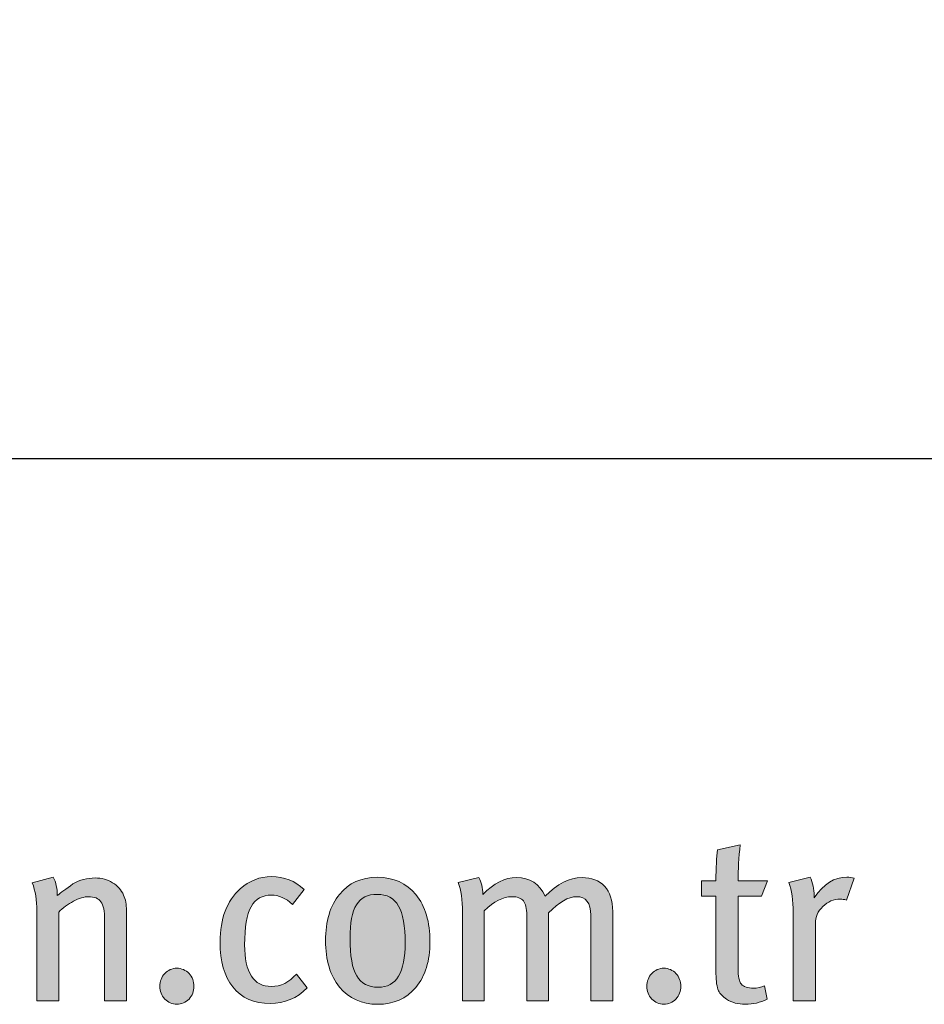
# Model space of a CAD drawing. Units: millimetres. Extents: x 302 to 7727, y 465 to 3615.
# Drawn here: x 1960 to 1979, y 2104 to 2124 of the extents above; entities that cross this region are included whole.
import ezdxf
from ezdxf import colors
from ezdxf.entities.mleader import LeaderData, LeaderLine
from ezdxf.enums import TextEntityAlignment as Align
from ezdxf.math import Vec2, Vec3

# ---------------------------------------------------------------- set-up
doc = ezdxf.new("R2010")
doc.units = ezdxf.units.MM
for name, color, linetype, lineweight in [('DLS_Lejand', 7, 'Continuous', 0), ('DLS_Multileader', 254, 'Continuous', 0), ('DLS_Txt', 254, 'Continuous', 0)]:
    doc.layers.add(name, color=color, linetype=linetype, lineweight=lineweight)
doc.layers.add('Layer 1', color=7, linetype='Continuous')
doc.styles.get("Standard").update_dxf_attribs({"font": 'arial.ttf'})

# ---------------------------------------------------------------- blocks, each defined once
blk = doc.blocks.new('Küçük_yatay')
h = blk.add_hatch(color=251)
h.dxf.hatch_style = 1
edge = h.paths.add_edge_path(flags=16)
edge.add_spline(control_points=[(60.574, 3.71), (60.475, 3.71), (60.402, 3.749), (60.356, 3.825), (60.31, 3.902), (60.288, 4.03), (60.288, 4.209), (60.288, 4.367), (60.309, 4.48), (60.352, 4.551), (60.396, 4.622), (60.467, 4.658), (60.564, 4.658), (60.664, 4.658), (60.736, 4.618), (60.782, 4.539), (60.828, 4.46), (60.851, 4.335), (60.851, 4.163), (60.851, 3.861), (60.759, 3.71), (60.574, 3.71)], knot_values=[0, 0, 0, 0, 1, 1, 1, 2, 2, 2, 3, 3, 3, 4, 4, 4, 5, 5, 5, 6, 6, 6, 7, 7, 7, 7], degree=3, periodic=0)
edge = h.paths.add_edge_path()
edge.add_spline(control_points=[(60.959, 4.655), (60.862, 4.773), (60.731, 4.832), (60.564, 4.832), (60.403, 4.832), (60.275, 4.773), (60.18, 4.658), (60.085, 4.542), (60.038, 4.385), (60.038, 4.185), (60.038, 3.986), (60.085, 3.828), (60.181, 3.712), (60.276, 3.595), (60.406, 3.536), (60.569, 3.536), (60.733, 3.536), (60.862, 3.594), (60.959, 3.709), (61.055, 3.824), (61.103, 3.979), (61.103, 4.173), (61.103, 4.377), (61.055, 4.538), (60.959, 4.655)], knot_values=[0, 0, 0, 0, 1, 1, 1, 2, 2, 2, 3, 3, 3, 4, 4, 4, 5, 5, 5, 6, 6, 6, 7, 7, 7, 8, 8, 8, 8], degree=3, periodic=0)
h = blk.add_hatch(color=251)
h.dxf.hatch_style = 1
edge = h.paths.add_edge_path()
edge.add_spline(control_points=[(65.353, 4.834), (65.229, 4.834), (65.118, 4.764), (65.021, 4.623), (65.021, 4.623), (65.021, 4.646), (65.021, 4.646), (65.021, 4.713), (65.007, 4.775), (64.979, 4.834), (64.979, 4.834), (64.761, 4.778), (64.761, 4.778), (64.792, 4.698), (64.807, 4.596), (64.807, 4.472), (64.807, 4.472), (64.807, 3.571), (64.807, 3.571), (64.807, 3.571), (65.033, 3.571), (65.033, 3.571), (65.033, 3.571), (65.033, 4.36), (65.033, 4.36), (65.033, 4.427), (65.058, 4.484), (65.109, 4.534), (65.159, 4.584), (65.219, 4.609), (65.287, 4.609), (65.305, 4.609), (65.327, 4.606), (65.351, 4.6), (65.351, 4.6), (65.429, 4.822), (65.429, 4.822), (65.408, 4.83), (65.383, 4.834), (65.353, 4.834)], knot_values=[0, 0, 0, 0, 1, 1, 1, 2, 2, 2, 3, 3, 3, 4, 4, 4, 5, 5, 5, 6, 6, 6, 7, 7, 7, 8, 8, 8, 9, 9, 9, 10, 10, 10, 11, 11, 11, 12, 12, 12, 13, 13, 13, 13], degree=3, periodic=0)
h = blk.add_hatch(color=251)
h.dxf.hatch_style = 1
edge = h.paths.add_edge_path()
edge.add_spline(control_points=[(58.399, 3.85), (58.365, 3.814), (58.349, 3.771), (58.349, 3.72), (58.349, 3.67), (58.365, 3.626), (58.399, 3.59), (58.432, 3.554), (58.473, 3.536), (58.522, 3.536), (58.571, 3.536), (58.612, 3.554), (58.646, 3.59), (58.679, 3.626), (58.696, 3.67), (58.696, 3.72), (58.696, 3.771), (58.679, 3.814), (58.646, 3.85), (58.612, 3.885), (58.571, 3.904), (58.522, 3.904), (58.473, 3.904), (58.432, 3.885), (58.399, 3.85)], knot_values=[0, 0, 0, 0, 1, 1, 1, 2, 2, 2, 3, 3, 3, 4, 4, 4, 5, 5, 5, 6, 6, 6, 7, 7, 7, 8, 8, 8, 8], degree=3, periodic=0)
h = blk.add_hatch(color=251)
h.dxf.hatch_style = 1
edge = h.paths.add_edge_path()
edge.add_spline(control_points=[(63.364, 3.85), (63.331, 3.814), (63.314, 3.771), (63.314, 3.72), (63.314, 3.67), (63.331, 3.626), (63.364, 3.59), (63.398, 3.554), (63.439, 3.536), (63.488, 3.536), (63.537, 3.536), (63.578, 3.554), (63.611, 3.59), (63.645, 3.626), (63.661, 3.67), (63.661, 3.72), (63.661, 3.771), (63.645, 3.814), (63.611, 3.85), (63.578, 3.885), (63.537, 3.904), (63.488, 3.904), (63.439, 3.904), (63.398, 3.885), (63.364, 3.85)], knot_values=[0, 0, 0, 0, 1, 1, 1, 2, 2, 2, 3, 3, 3, 4, 4, 4, 5, 5, 5, 6, 6, 6, 7, 7, 7, 8, 8, 8, 8], degree=3, periodic=0)
at = {"layer": 'Layer 1'}
h = blk.add_hatch(color=251, dxfattribs=at)
h.dxf.hatch_style = 2
edge = h.paths.add_edge_path()
edge.add_spline(control_points=[(64.244, 4.797), (64.244, 4.91), (64.252, 5.032), (64.266, 5.164), (64.266, 5.164), (64.034, 5.111), (64.034, 5.111), (64.024, 5.036), (64.019, 4.931), (64.019, 4.797), (64.019, 4.797), (63.872, 4.797), (63.872, 4.797), (63.872, 4.797), (63.872, 4.638), (63.872, 4.638), (63.872, 4.638), (64.019, 4.638), (64.019, 4.638), (64.019, 4.638), (64.019, 3.847), (64.019, 3.847), (64.019, 3.769), (64.028, 3.711), (64.046, 3.674), (64.061, 3.643), (64.087, 3.614), (64.127, 3.588), (64.181, 3.554), (64.244, 3.536), (64.318, 3.536), (64.398, 3.536), (64.472, 3.554), (64.54, 3.588), (64.54, 3.588), (64.514, 3.725), (64.514, 3.725), (64.477, 3.709), (64.439, 3.7), (64.401, 3.7), (64.342, 3.7), (64.301, 3.715), (64.278, 3.742), (64.256, 3.769), (64.244, 3.822), (64.244, 3.899), (64.244, 3.899), (64.244, 4.638), (64.244, 4.638), (64.244, 4.638), (64.483, 4.638), (64.483, 4.638), (64.483, 4.638), (64.543, 4.797), (64.543, 4.797), (64.543, 4.797), (64.244, 4.797), (64.244, 4.797)], knot_values=[0, 0, 0, 0, 1, 1, 1, 2, 2, 2, 3, 3, 3, 4, 4, 4, 5, 5, 5, 6, 6, 6, 7, 7, 7, 8, 8, 8, 9, 9, 9, 10, 10, 10, 11, 11, 11, 12, 12, 12, 13, 13, 13, 14, 14, 14, 15, 15, 15, 16, 16, 16, 17, 17, 17, 18, 18, 18, 19, 19, 19, 19], degree=3, periodic=0)
h = blk.add_hatch(color=251, dxfattribs=at)
h.dxf.hatch_style = 2
edge = h.paths.add_edge_path()
edge.add_spline(control_points=[(58.008, 4.497), (58.008, 4.554), (57.998, 4.606), (57.979, 4.651), (57.955, 4.703), (57.918, 4.745), (57.866, 4.777), (57.814, 4.809), (57.755, 4.825), (57.69, 4.825), (57.608, 4.825), (57.532, 4.805), (57.462, 4.764), (57.392, 4.714), (57.338, 4.675), (57.303, 4.646), (57.303, 4.716), (57.29, 4.779), (57.261, 4.834), (57.261, 4.834), (57.048, 4.775), (57.048, 4.775), (57.079, 4.695), (57.095, 4.598), (57.095, 4.484), (57.095, 4.484), (57.095, 3.571), (57.095, 3.571), (57.095, 3.571), (57.317, 3.571), (57.317, 3.571), (57.317, 3.571), (57.317, 4.477), (57.317, 4.477), (57.36, 4.52), (57.41, 4.558), (57.468, 4.588), (57.526, 4.618), (57.577, 4.634), (57.621, 4.634), (57.681, 4.634), (57.724, 4.616), (57.748, 4.582), (57.773, 4.548), (57.785, 4.486), (57.785, 4.396), (57.785, 4.396), (57.785, 3.571), (57.785, 3.571), (57.785, 3.571), (58.008, 3.571), (58.008, 3.571), (58.008, 3.571), (58.008, 4.497), (58.008, 4.497)], knot_values=[0, 0, 0, 0, 1, 1, 1, 2, 2, 2, 3, 3, 3, 4, 4, 4, 5, 5, 5, 6, 6, 6, 7, 7, 7, 8, 8, 8, 9, 9, 9, 10, 10, 10, 11, 11, 11, 12, 12, 12, 13, 13, 13, 14, 14, 14, 15, 15, 15, 16, 16, 16, 17, 17, 17, 18, 18, 18, 18], degree=3, periodic=0)
h = blk.add_hatch(color=251, dxfattribs=at)
h.dxf.hatch_style = 2
edge = h.paths.add_edge_path()
edge.add_spline(control_points=[(59.741, 3.845), (59.666, 3.76), (59.582, 3.718), (59.487, 3.718), (59.304, 3.718), (59.213, 3.86), (59.213, 4.144), (59.213, 4.324), (59.235, 4.452), (59.279, 4.532), (59.323, 4.611), (59.393, 4.651), (59.487, 4.651), (59.558, 4.651), (59.631, 4.619), (59.702, 4.555), (59.702, 4.555), (59.82, 4.709), (59.82, 4.709), (59.725, 4.796), (59.614, 4.839), (59.487, 4.839), (59.368, 4.839), (59.261, 4.797), (59.168, 4.714), (59.032, 4.591), (58.963, 4.41), (58.963, 4.172), (58.963, 3.974), (59.006, 3.821), (59.093, 3.713), (59.181, 3.6), (59.308, 3.544), (59.475, 3.544), (59.618, 3.544), (59.745, 3.597), (59.852, 3.704), (59.852, 3.704), (59.741, 3.845), (59.741, 3.845)], knot_values=[0, 0, 0, 0, 1, 1, 1, 2, 2, 2, 3, 3, 3, 4, 4, 4, 5, 5, 5, 6, 6, 6, 7, 7, 7, 8, 8, 8, 9, 9, 9, 10, 10, 10, 11, 11, 11, 12, 12, 12, 13, 13, 13, 13], degree=3, periodic=0)
h = blk.add_hatch(color=251, dxfattribs=at)
h.dxf.hatch_style = 2
edge = h.paths.add_edge_path()
edge.add_spline(control_points=[(60.959, 4.655), (60.862, 4.773), (60.731, 4.832), (60.564, 4.832), (60.403, 4.832), (60.275, 4.773), (60.18, 4.658), (60.085, 4.542), (60.038, 4.385), (60.038, 4.185), (60.038, 3.986), (60.085, 3.828), (60.181, 3.712), (60.276, 3.595), (60.406, 3.536), (60.569, 3.536), (60.733, 3.536), (60.862, 3.594), (60.959, 3.709), (61.055, 3.824), (61.103, 3.979), (61.103, 4.173), (61.103, 4.377), (61.055, 4.538), (60.959, 4.655)], knot_values=[0, 0, 0, 0, 0.352778, 0.352778, 0.352778, 0.705556, 0.705556, 0.705556, 1.058333, 1.058333, 1.058333, 1.411111, 1.411111, 1.411111, 1.763889, 1.763889, 1.763889, 2.116667, 2.116667, 2.116667, 2.469444, 2.469444, 2.469444, 2.822222, 2.822222, 2.822222, 2.822222], degree=3, periodic=0)
edge.add_line((60.959, 4.655), (60.959, 4.655))
h = blk.add_hatch(color=251, dxfattribs=at)
h.dxf.hatch_style = 2
edge = h.paths.add_edge_path()
edge.add_spline(control_points=[(62.966, 4.484), (62.966, 4.596), (62.938, 4.681), (62.883, 4.74), (62.827, 4.799), (62.75, 4.829), (62.653, 4.829), (62.525, 4.829), (62.4, 4.766), (62.278, 4.638), (62.218, 4.766), (62.121, 4.829), (61.987, 4.829), (61.868, 4.829), (61.752, 4.772), (61.642, 4.658), (61.642, 4.725), (61.628, 4.782), (61.6, 4.829), (61.6, 4.829), (61.39, 4.778), (61.39, 4.778), (61.419, 4.705), (61.434, 4.602), (61.434, 4.472), (61.434, 4.472), (61.434, 3.571), (61.434, 3.571), (61.434, 3.571), (61.657, 3.571), (61.657, 3.571), (61.657, 3.571), (61.657, 4.491), (61.657, 4.491), (61.755, 4.586), (61.849, 4.634), (61.938, 4.634), (61.994, 4.634), (62.032, 4.619), (62.055, 4.591), (62.078, 4.562), (62.09, 4.513), (62.09, 4.445), (62.09, 4.445), (62.09, 3.571), (62.09, 3.571), (62.09, 3.571), (62.31, 3.571), (62.31, 3.571), (62.31, 3.571), (62.31, 4.468), (62.31, 4.468), (62.421, 4.578), (62.516, 4.634), (62.596, 4.634), (62.695, 4.634), (62.743, 4.57), (62.743, 4.446), (62.743, 4.446), (62.743, 3.571), (62.743, 3.571), (62.743, 3.571), (62.966, 3.571), (62.966, 3.571), (62.966, 3.571), (62.966, 4.484), (62.966, 4.484)], knot_values=[0, 0, 0, 0, 1, 1, 1, 2, 2, 2, 3, 3, 3, 4, 4, 4, 5, 5, 5, 6, 6, 6, 7, 7, 7, 8, 8, 8, 9, 9, 9, 10, 10, 10, 11, 11, 11, 12, 12, 12, 13, 13, 13, 14, 14, 14, 15, 15, 15, 16, 16, 16, 17, 17, 17, 18, 18, 18, 19, 19, 19, 20, 20, 20, 21, 21, 21, 22, 22, 22, 22], degree=3, periodic=0)
h = blk.add_hatch(color=251, dxfattribs=at)
h.dxf.hatch_style = 2
edge = h.paths.add_edge_path()
edge.add_spline(control_points=[(65.353, 4.834), (65.229, 4.834), (65.118, 4.764), (65.021, 4.623), (65.021, 4.623), (65.021, 4.646), (65.021, 4.646), (65.021, 4.713), (65.007, 4.775), (64.979, 4.834), (64.979, 4.834), (64.761, 4.778), (64.761, 4.778), (64.792, 4.698), (64.807, 4.596), (64.807, 4.472), (64.807, 4.472), (64.807, 3.571), (64.807, 3.571), (64.807, 3.571), (65.033, 3.571), (65.033, 3.571), (65.033, 3.571), (65.033, 4.36), (65.033, 4.36), (65.033, 4.427), (65.058, 4.484), (65.109, 4.534), (65.159, 4.584), (65.219, 4.609), (65.287, 4.609), (65.305, 4.609), (65.327, 4.606), (65.351, 4.6), (65.351, 4.6), (65.429, 4.822), (65.429, 4.822), (65.408, 4.83), (65.383, 4.834), (65.353, 4.834)], knot_values=[0, 0, 0, 0, 0.352778, 0.352778, 0.352778, 0.705556, 0.705556, 0.705556, 1.058333, 1.058333, 1.058333, 1.411111, 1.411111, 1.411111, 1.763889, 1.763889, 1.763889, 2.116667, 2.116667, 2.116667, 2.469444, 2.469444, 2.469444, 2.822222, 2.822222, 2.822222, 3.175, 3.175, 3.175, 3.527778, 3.527778, 3.527778, 3.880556, 3.880556, 3.880556, 4.233333, 4.233333, 4.233333, 4.586111, 4.586111, 4.586111, 4.586111], degree=3, periodic=0)
edge.add_line((65.353, 4.834), (65.353, 4.834))
h = blk.add_hatch(color=251, dxfattribs=at)
h.dxf.hatch_style = 2
edge = h.paths.add_edge_path()
edge.add_spline(control_points=[(60.574, 3.71), (60.475, 3.71), (60.402, 3.749), (60.356, 3.825), (60.31, 3.902), (60.288, 4.03), (60.288, 4.209), (60.288, 4.367), (60.309, 4.48), (60.352, 4.551), (60.396, 4.622), (60.467, 4.658), (60.564, 4.658), (60.664, 4.658), (60.736, 4.618), (60.782, 4.539), (60.828, 4.46), (60.851, 4.335), (60.851, 4.163), (60.851, 3.861), (60.759, 3.71), (60.574, 3.71)], knot_values=[0, 0, 0, 0, 0.352778, 0.352778, 0.352778, 0.705556, 0.705556, 0.705556, 1.058333, 1.058333, 1.058333, 1.411111, 1.411111, 1.411111, 1.763889, 1.763889, 1.763889, 2.116667, 2.116667, 2.116667, 2.469444, 2.469444, 2.469444, 2.469444], degree=3, periodic=0)
edge.add_line((60.574, 3.71), (60.574, 3.71))
h = blk.add_hatch(color=251, dxfattribs=at)
h.dxf.hatch_style = 2
edge = h.paths.add_edge_path()
edge.add_spline(control_points=[(58.399, 3.85), (58.365, 3.814), (58.349, 3.771), (58.349, 3.72), (58.349, 3.67), (58.365, 3.626), (58.399, 3.59), (58.432, 3.554), (58.473, 3.536), (58.522, 3.536), (58.571, 3.536), (58.612, 3.554), (58.646, 3.59), (58.679, 3.626), (58.696, 3.67), (58.696, 3.72), (58.696, 3.771), (58.679, 3.814), (58.646, 3.85), (58.612, 3.885), (58.571, 3.904), (58.522, 3.904), (58.473, 3.904), (58.432, 3.885), (58.399, 3.85)], knot_values=[0, 0, 0, 0, 0.352778, 0.352778, 0.352778, 0.705556, 0.705556, 0.705556, 1.058333, 1.058333, 1.058333, 1.411111, 1.411111, 1.411111, 1.763889, 1.763889, 1.763889, 2.116667, 2.116667, 2.116667, 2.469444, 2.469444, 2.469444, 2.822222, 2.822222, 2.822222, 2.822222], degree=3, periodic=0)
edge.add_line((58.399, 3.85), (58.399, 3.85))
h = blk.add_hatch(color=251, dxfattribs=at)
h.dxf.hatch_style = 2
edge = h.paths.add_edge_path()
edge.add_spline(control_points=[(63.364, 3.85), (63.331, 3.814), (63.314, 3.771), (63.314, 3.72), (63.314, 3.67), (63.331, 3.626), (63.364, 3.59), (63.398, 3.554), (63.439, 3.536), (63.488, 3.536), (63.537, 3.536), (63.578, 3.554), (63.611, 3.59), (63.645, 3.626), (63.661, 3.67), (63.661, 3.72), (63.661, 3.771), (63.645, 3.814), (63.611, 3.85), (63.578, 3.885), (63.537, 3.904), (63.488, 3.904), (63.439, 3.904), (63.398, 3.885), (63.364, 3.85)], knot_values=[0, 0, 0, 0, 0.352778, 0.352778, 0.352778, 0.705556, 0.705556, 0.705556, 1.058333, 1.058333, 1.058333, 1.411111, 1.411111, 1.411111, 1.763889, 1.763889, 1.763889, 2.116667, 2.116667, 2.116667, 2.469444, 2.469444, 2.469444, 2.822222, 2.822222, 2.822222, 2.822222], degree=3, periodic=0)
edge.add_line((63.364, 3.85), (63.364, 3.85))
at = {"layer": 'Layer 1', "color": 251, "lineweight": 0}
for points, knots in [([(64.244, 4.797), (64.244, 4.91), (64.252, 5.032), (64.266, 5.164), (64.266, 5.164), (64.034, 5.111), (64.034, 5.111), (64.024, 5.036), (64.019, 4.931), (64.019, 4.797), (64.019, 4.797), (63.872, 4.797), (63.872, 4.797), (63.872, 4.797), (63.872, 4.638), (63.872, 4.638), (63.872, 4.638), (64.019, 4.638), (64.019, 4.638), (64.019, 4.638), (64.019, 3.847), (64.019, 3.847), (64.019, 3.769), (64.028, 3.711), (64.046, 3.674), (64.061, 3.643), (64.087, 3.614), (64.127, 3.588), (64.181, 3.554), (64.244, 3.536), (64.318, 3.536), (64.398, 3.536), (64.472, 3.554), (64.54, 3.588), (64.54, 3.588), (64.514, 3.725), (64.514, 3.725), (64.477, 3.709), (64.439, 3.7), (64.401, 3.7), (64.342, 3.7), (64.301, 3.715), (64.278, 3.742), (64.256, 3.769), (64.244, 3.822), (64.244, 3.899), (64.244, 3.899), (64.244, 4.638), (64.244, 4.638), (64.244, 4.638), (64.483, 4.638), (64.483, 4.638), (64.483, 4.638), (64.543, 4.797), (64.543, 4.797), (64.543, 4.797), (64.244, 4.797), (64.244, 4.797)], [0, 0, 0, 0, 1, 1, 1, 2, 2, 2, 3, 3, 3, 4, 4, 4, 5, 5, 5, 6, 6, 6, 7, 7, 7, 8, 8, 8, 9, 9, 9, 10, 10, 10, 11, 11, 11, 12, 12, 12, 13, 13, 13, 14, 14, 14, 15, 15, 15, 16, 16, 16, 17, 17, 17, 18, 18, 18, 19, 19, 19, 19]), ([(58.008, 4.497), (58.008, 4.554), (57.998, 4.606), (57.979, 4.651), (57.955, 4.703), (57.918, 4.745), (57.866, 4.777), (57.814, 4.809), (57.755, 4.825), (57.69, 4.825), (57.608, 4.825), (57.532, 4.805), (57.462, 4.764), (57.392, 4.714), (57.338, 4.675), (57.303, 4.646), (57.303, 4.716), (57.29, 4.779), (57.261, 4.834), (57.261, 4.834), (57.048, 4.775), (57.048, 4.775), (57.079, 4.695), (57.095, 4.598), (57.095, 4.484), (57.095, 4.484), (57.095, 3.571), (57.095, 3.571), (57.095, 3.571), (57.317, 3.571), (57.317, 3.571), (57.317, 3.571), (57.317, 4.477), (57.317, 4.477), (57.36, 4.52), (57.41, 4.558), (57.468, 4.588), (57.526, 4.618), (57.577, 4.634), (57.621, 4.634), (57.681, 4.634), (57.724, 4.616), (57.748, 4.582), (57.773, 4.548), (57.785, 4.486), (57.785, 4.396), (57.785, 4.396), (57.785, 3.571), (57.785, 3.571), (57.785, 3.571), (58.008, 3.571), (58.008, 3.571), (58.008, 3.571), (58.008, 4.497), (58.008, 4.497)], [0, 0, 0, 0, 1, 1, 1, 2, 2, 2, 3, 3, 3, 4, 4, 4, 5, 5, 5, 6, 6, 6, 7, 7, 7, 8, 8, 8, 9, 9, 9, 10, 10, 10, 11, 11, 11, 12, 12, 12, 13, 13, 13, 14, 14, 14, 15, 15, 15, 16, 16, 16, 17, 17, 17, 18, 18, 18, 18]), ([(59.741, 3.845), (59.666, 3.76), (59.582, 3.718), (59.487, 3.718), (59.304, 3.718), (59.213, 3.86), (59.213, 4.144), (59.213, 4.324), (59.235, 4.452), (59.279, 4.532), (59.323, 4.611), (59.393, 4.651), (59.487, 4.651), (59.558, 4.651), (59.631, 4.619), (59.702, 4.555), (59.702, 4.555), (59.82, 4.709), (59.82, 4.709), (59.725, 4.796), (59.614, 4.839), (59.487, 4.839), (59.368, 4.839), (59.261, 4.797), (59.168, 4.714), (59.032, 4.591), (58.963, 4.41), (58.963, 4.172), (58.963, 3.974), (59.006, 3.821), (59.093, 3.713), (59.181, 3.6), (59.308, 3.544), (59.475, 3.544), (59.618, 3.544), (59.745, 3.597), (59.852, 3.704), (59.852, 3.704), (59.741, 3.845), (59.741, 3.845)], [0, 0, 0, 0, 1, 1, 1, 2, 2, 2, 3, 3, 3, 4, 4, 4, 5, 5, 5, 6, 6, 6, 7, 7, 7, 8, 8, 8, 9, 9, 9, 10, 10, 10, 11, 11, 11, 12, 12, 12, 13, 13, 13, 13]), ([(60.959, 4.655), (60.862, 4.773), (60.731, 4.832), (60.564, 4.832), (60.403, 4.832), (60.275, 4.773), (60.18, 4.658), (60.085, 4.542), (60.038, 4.385), (60.038, 4.185), (60.038, 3.986), (60.085, 3.828), (60.181, 3.712), (60.276, 3.595), (60.406, 3.536), (60.569, 3.536), (60.733, 3.536), (60.862, 3.594), (60.959, 3.709), (61.055, 3.824), (61.103, 3.979), (61.103, 4.173), (61.103, 4.377), (61.055, 4.538), (60.959, 4.655)], [0, 0, 0, 0, 1, 1, 1, 2, 2, 2, 3, 3, 3, 4, 4, 4, 5, 5, 5, 6, 6, 6, 7, 7, 7, 8, 8, 8, 8]), ([(62.966, 4.484), (62.966, 4.596), (62.938, 4.681), (62.883, 4.74), (62.827, 4.799), (62.75, 4.829), (62.653, 4.829), (62.525, 4.829), (62.4, 4.766), (62.278, 4.638), (62.218, 4.766), (62.121, 4.829), (61.987, 4.829), (61.868, 4.829), (61.752, 4.772), (61.642, 4.658), (61.642, 4.725), (61.628, 4.782), (61.6, 4.829), (61.6, 4.829), (61.39, 4.778), (61.39, 4.778), (61.419, 4.705), (61.434, 4.602), (61.434, 4.472), (61.434, 4.472), (61.434, 3.571), (61.434, 3.571), (61.434, 3.571), (61.657, 3.571), (61.657, 3.571), (61.657, 3.571), (61.657, 4.491), (61.657, 4.491), (61.755, 4.586), (61.849, 4.634), (61.938, 4.634), (61.994, 4.634), (62.032, 4.619), (62.055, 4.591), (62.078, 4.562), (62.09, 4.513), (62.09, 4.445), (62.09, 4.445), (62.09, 3.571), (62.09, 3.571), (62.09, 3.571), (62.31, 3.571), (62.31, 3.571), (62.31, 3.571), (62.31, 4.468), (62.31, 4.468), (62.421, 4.578), (62.516, 4.634), (62.596, 4.634), (62.695, 4.634), (62.743, 4.57), (62.743, 4.446), (62.743, 4.446), (62.743, 3.571), (62.743, 3.571), (62.743, 3.571), (62.966, 3.571), (62.966, 3.571), (62.966, 3.571), (62.966, 4.484), (62.966, 4.484)], [0, 0, 0, 0, 1, 1, 1, 2, 2, 2, 3, 3, 3, 4, 4, 4, 5, 5, 5, 6, 6, 6, 7, 7, 7, 8, 8, 8, 9, 9, 9, 10, 10, 10, 11, 11, 11, 12, 12, 12, 13, 13, 13, 14, 14, 14, 15, 15, 15, 16, 16, 16, 17, 17, 17, 18, 18, 18, 19, 19, 19, 20, 20, 20, 21, 21, 21, 22, 22, 22, 22]), ([(65.353, 4.834), (65.229, 4.834), (65.118, 4.764), (65.021, 4.623), (65.021, 4.623), (65.021, 4.646), (65.021, 4.646), (65.021, 4.713), (65.007, 4.775), (64.979, 4.834), (64.979, 4.834), (64.761, 4.778), (64.761, 4.778), (64.792, 4.698), (64.807, 4.596), (64.807, 4.472), (64.807, 4.472), (64.807, 3.571), (64.807, 3.571), (64.807, 3.571), (65.033, 3.571), (65.033, 3.571), (65.033, 3.571), (65.033, 4.36), (65.033, 4.36), (65.033, 4.427), (65.058, 4.484), (65.109, 4.534), (65.159, 4.584), (65.219, 4.609), (65.287, 4.609), (65.305, 4.609), (65.327, 4.606), (65.351, 4.6), (65.351, 4.6), (65.429, 4.822), (65.429, 4.822), (65.408, 4.83), (65.383, 4.834), (65.353, 4.834)], [0, 0, 0, 0, 1, 1, 1, 2, 2, 2, 3, 3, 3, 4, 4, 4, 5, 5, 5, 6, 6, 6, 7, 7, 7, 8, 8, 8, 9, 9, 9, 10, 10, 10, 11, 11, 11, 12, 12, 12, 13, 13, 13, 13]), ([(60.574, 3.71), (60.475, 3.71), (60.402, 3.749), (60.356, 3.825), (60.31, 3.902), (60.288, 4.03), (60.288, 4.209), (60.288, 4.367), (60.309, 4.48), (60.352, 4.551), (60.396, 4.622), (60.467, 4.658), (60.564, 4.658), (60.664, 4.658), (60.736, 4.618), (60.782, 4.539), (60.828, 4.46), (60.851, 4.335), (60.851, 4.163), (60.851, 3.861), (60.759, 3.71), (60.574, 3.71)], [0, 0, 0, 0, 1, 1, 1, 2, 2, 2, 3, 3, 3, 4, 4, 4, 5, 5, 5, 6, 6, 6, 7, 7, 7, 7]), ([(58.399, 3.85), (58.365, 3.814), (58.349, 3.771), (58.349, 3.72), (58.349, 3.67), (58.365, 3.626), (58.399, 3.59), (58.432, 3.554), (58.473, 3.536), (58.522, 3.536), (58.571, 3.536), (58.612, 3.554), (58.646, 3.59), (58.679, 3.626), (58.696, 3.67), (58.696, 3.72), (58.696, 3.771), (58.679, 3.814), (58.646, 3.85), (58.612, 3.885), (58.571, 3.904), (58.522, 3.904), (58.473, 3.904), (58.432, 3.885), (58.399, 3.85)], [0, 0, 0, 0, 1, 1, 1, 2, 2, 2, 3, 3, 3, 4, 4, 4, 5, 5, 5, 6, 6, 6, 7, 7, 7, 8, 8, 8, 8]), ([(63.364, 3.85), (63.331, 3.814), (63.314, 3.771), (63.314, 3.72), (63.314, 3.67), (63.331, 3.626), (63.364, 3.59), (63.398, 3.554), (63.439, 3.536), (63.488, 3.536), (63.537, 3.536), (63.578, 3.554), (63.611, 3.59), (63.645, 3.626), (63.661, 3.67), (63.661, 3.72), (63.661, 3.771), (63.645, 3.814), (63.611, 3.85), (63.578, 3.885), (63.537, 3.904), (63.488, 3.904), (63.439, 3.904), (63.398, 3.885), (63.364, 3.85)], [0, 0, 0, 0, 1, 1, 1, 2, 2, 2, 3, 3, 3, 4, 4, 4, 5, 5, 5, 6, 6, 6, 7, 7, 7, 8, 8, 8, 8])]:
    blk.add_open_spline(points, degree=3, knots=knots, dxfattribs=at)
blk = doc.blocks.new('DLS_PaftaCerceve_BX_Yatay')
blk.add_line((8.959, 149.984), (8.959, -135.016))
at = {"rotation": 270}
blk.add_blockref('Küçük_yatay', (-0.144, 148.972), dxfattribs=at)
blk.add_attdef('AÇIKLAMA', text='', height=2, rotation=270).set_placement((4.655, 37.466), align=Align.MIDDLE_LEFT)
blk.add_attdef('ÖLÇEK', text='', height=2, rotation=270).set_placement((4.655, -122.786), align=Align.MIDDLE_CENTER)
at = {"layer": 'DLS_Lejand', "lineweight": 0}
blk.add_attdef('ÜRÜNKODU', text='', height=2, rotation=270, dxfattribs=at).set_placement((4.655, 79.577), align=Align.MIDDLE_LEFT)
at = {"layer": 'DLS_Txt'}
blk.add_attdef('NOTLAR', text='', height=2, rotation=270, dxfattribs=at).set_placement((11.021, 147.145), align=Align.BOTTOM_LEFT)
blk = doc.blocks.new('_Dot')
at = {"color": 0, "linetype": 'ByBlock', "lineweight": -2}
blk.add_line((-0.5, 0), (-1, 0), dxfattribs=at)
at = {"color": 0, "linetype": 'ByBlock', "const_width": 0.5}
blk.add_lwpolyline([(-0.25, 0, 1), (0.25, 0, 1)], format="xyb", close=True, dxfattribs=at)

msp = doc.modelspace()

# ---------------------------------------------------------------- block references
at = {"xscale": 2.000000000000008, "yscale": 2.000000000000008, "zscale": 2.000000000000008, "rotation": 90.00000000000001}
msp.add_blockref('DLS_PaftaCerceve_BX_Yatay', (2144.207, 2096.947), dxfattribs=at)

# ---------------------------------------------------------------- leaders
at = {"layer": 'DLS_Multileader'}
ml = msp.add_multileader_mtext('Standard', dxfattribs=at)
ml.set_content('\\A1;BoardeX matkap uçlu vida ', color=256)
ml.set_leader_properties(color=256)
ml.set_arrow_properties(name='DOT')
ml.build(insert=Vec2(0, 0))
ml.multileader.update_dxf_attribs({"arrow_head_size": 3})
ctx = ml.context
ctx.base_point, ctx.char_height, ctx.arrow_head_size, ctx.landing_gap_size, ctx.plane_origin = Vec3(1898.416, 2143.087), 5, 3, 5, Vec3(2090.957, 2236.898)
notes = []
notes.append((ctx, [(0, (1, 1, 0), (1997.146, 2143.087), (-1, 0), 8, [(0, [(2160.77, 2308.276)], 0, [])])]))
ctx.mtext.insert, ctx.mtext.flow_direction = Vec3(1903.416, 2146.281), 5
for ctx, leaders in notes:
    for number, flags, end, landing, length, lines in leaders:
        leader = LeaderData()
        leader.index, (leader.has_last_leader_line, leader.has_dogleg_vector, leader.attachment_direction) = number, flags
        leader.last_leader_point, leader.dogleg_vector, leader.dogleg_length = Vec3(end), Vec3(landing), length
        for number, points, colour, breaks in lines:
            line = LeaderLine()
            line.index, line.vertices, line.color, line.breaks = number, Vec3.list(points), colors.encode_raw_color(colour), breaks
            leader.lines.append(line)
        ctx.leaders.append(leader)

doc.saveas('drawing.dxf')
